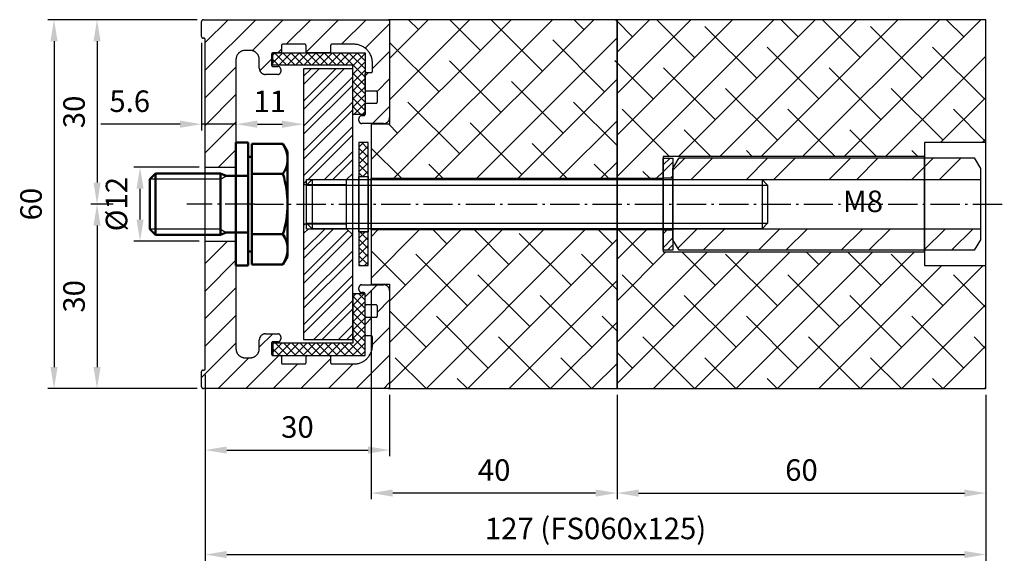
# Model space of a CAD drawing. Units: millimetres. Extents: x 29 to 542, y 72 to 350.
# Drawn here: x 193 to 353, y 242 to 330 of the extents above; entities that cross this region are included whole.
import ezdxf

# ---------------------------------------------------------------- set-up
doc = ezdxf.new("R2010")
doc.units = ezdxf.units.MM
for name, pattern in [('AM_DIN_G_W050', [13.75, 9.75, -1.5, 1, -1.5]), ('AM_DIN_G_W050x2', [6.875, 4.75, -0.875, 0.375, -0.875]), ('AUSGEZOGEN', [2000.1, 2000, -0.1]), ('STRICHLINIEX2', [1.5, 1, -0.5])]:
    doc.linetypes.add(name, pattern=pattern)
for name, color, linetype in [('-ALU', 2, 'AUSGEZOGEN'), ('-Edelstahl', 4, 'AUSGEZOGEN'), ('-HOLZ', 40, 'AUSGEZOGEN'), ('-KUNSTSTOFF', 1, 'AUSGEZOGEN'), ('-NORMTEIL_VERDECKT', 9, 'STRICHLINIEX2'), ('-TEXT3', 2, 'Continuous')]:
    doc.layers.add(name, color=color, linetype=linetype)
for name, color, linetype, lineweight in [('AM_0N', 7, 'Continuous', 50), ('AM_4N', 92, 'Continuous', 25), ('AM_5', 92, 'Continuous', 25), ('AM_7', 142, 'AM_DIN_G_W050', 25)]:
    doc.layers.add(name, color=color, linetype=linetype, lineweight=lineweight)
doc.styles.get("Standard").update_dxf_attribs({"font": 'arial.ttf'})
doc.dimstyles.new('AM_DIN$0', dxfattribs={"dimtxt": 3.5, "dimasz": 3.5, "dimexe": 1, "dimexo": 1, "dimgap": 1.5, "dimtad": 1, "dimdsep": 46, "dimtxsty": 'Standard', "dimcen": 0, "dimclrd": 256, "dimclre": 256, "dimclrt": 2, "dimadec": 0, "dimazin": 2, "dimtp": 0.1, "dimtm": 0.1, "dimtfac": 0.71, "dimtdec": 3, "dimtmove": 0, "dimatfit": 3, "dimfxl": 0, "dimlwd": -1, "dimlwe": -1, "dimarcsym": 0})
pattern_1 = [(45, (-700.0686, -587.6096), (-2.245064, 2.245064), [])]
pattern_2 = [(45, (-763.2948, -160), (-2.020558, 2.020558), []), (45, (-761.9477, -160), (-2.020558, 2.020558), [])]

# ---------------------------------------------------------------- blocks, each defined once
blk = doc.blocks.new('FS120-KSW')
at = {"layer": '-KUNSTSTOFF'}
h = blk.add_hatch(dxfattribs=at)
h.set_pattern_fill('ANSI37', color=256, scale=0.3, style=0)
h.set_pattern_definition([(45, (1064.5231, 965.2032), (-0.6735192, 0.6735192), []), (135, (1064.5231, 965.2032), (-0.6735192, -0.6735192), [])])
h.paths.add_polyline_path([(0, 10), (-2, 10), (-2, 2), (-15, 2), (-15, 0), (0, 0)])
blk.add_lwpolyline([(-15, 0), (0, 0), (0, 10), (-2, 10), (-2, 2), (-15, 2)], close=True, dxfattribs=at)
blk = doc.blocks.new('FS060A-L')
at = {"layer": '-ALU'}
h = blk.add_hatch(dxfattribs=at)
h.set_pattern_fill('ANSI31', color=256, style=0)
h.set_pattern_definition(pattern_1)
edge = h.paths.add_edge_path()
edge.add_line((5, 6), (5, 23.5))
edge.add_arc((6.5, 23.5), 1.5, 90, 180, ccw=False)
edge.add_line((6.5, 25), (7.3, 25))
edge.add_arc((7.3, 23.5), 1.5, 0, 90, ccw=False)
edge.add_line((8.8, 23.5), (8.8, 22.1))
edge.add_arc((9.8, 22.1), 1, 180, 270)
edge.add_line((9.8, 21.1), (11.8, 21.1))
edge.add_arc((11.8, 21.6), 0.5, 270, 360)
edge.add_line((12.3, 21.6), (12.3, 21.9))
edge.add_arc((11.8, 21.9), 0.5, 0, 90)
edge.add_line((11.8, 22.4), (11, 22.4))
edge.add_arc((11, 22.6), 0.2, 180, 270, ccw=False)
edge.add_line((10.8, 22.6), (10.8, 24.4))
edge.add_arc((11, 24.4), 0.2, 90, 180, ccw=False)
edge.add_line((11, 24.6), (12.2, 24.6))
edge.add_arc((12.2, 24.8), 0.2, 270, 360)
edge.add_line((12.4, 24.8), (12.4, 25.8))
edge.add_arc((12.6, 25.8), 0.2, 90, 180, ccw=False)
edge.add_line((12.6, 26), (16.2, 26))
edge.add_arc((16.2, 25.8), 0.2, 0, 90, ccw=False)
edge.add_line((16.4, 25.8), (16.4, 24.8))
edge.add_arc((16.6, 24.8), 0.2, 180, 270)
edge.add_line((16.6, 24.6), (20.2, 24.6))
edge.add_arc((20.2, 24.8), 0.2, 270, 360)
edge.add_line((20.4, 24.8), (20.4, 25.8))
edge.add_arc((20.6, 25.8), 0.2, 90, 180, ccw=False)
edge.add_line((20.6, 26), (24.2, 26))
edge.add_arc((24.2, 23), 3, 0, 90, ccw=False)
edge.add_line((27.2, 23), (27.2, 21.6))
edge.add_arc((27, 21.6), 0.2, 270, 360, ccw=False)
edge.add_line((27, 21.4), (26.2, 21.4))
edge.add_arc((26.2, 21.2), 0.2, 90, 180)
edge.add_line((26, 21.2), (26, 18.6))
edge.add_arc((26.2, 18.6), 0.2, 180, 270)
edge.add_line((26.2, 18.4), (27.8, 18.4))
edge.add_arc((27.8, 18.2), 0.2, 0, 90, ccw=False)
edge.add_line((28, 18.2), (28, 16.6))
edge.add_arc((27.8, 16.6), 0.2, -90, 0, ccw=False)
edge.add_line((27.8, 16.4), (26.2, 16.4))
edge.add_arc((26.2, 16.2), 0.2, 90, 180)
edge.add_line((26, 16.2), (26, 14.6))
edge.add_arc((25.8, 14.6), 0.2, -90, 0, ccw=False)
edge.add_line((25.8, 14.4), (25.5, 14.4))
edge.add_arc((25.5, 13.9), 0.5, 90, 180)
edge.add_line((25, 13.9), (25, 13.6))
edge.add_arc((25.5, 13.6), 0.5, 180, 270)
edge.add_line((25.5, 13.1), (29, 13.1))
edge.add_arc((29, 14.1), 1, 270, 360)
edge.add_line((30, 14.1), (30, 29.8))
edge.add_arc((29.8, 29.8), 0.2, 360, 450)
edge.add_line((29.8, 30), (-0.3, 30))
edge.add_arc((-0.3, 29.7), 0.3, 90, 180)
edge.add_line((-0.6, 29.7), (-0.6, 27.25))
edge.add_arc((-0.35, 27.25), 0.25, 180, 270)
edge.add_line((-0.35, 27), (-0.25, 27))
edge.add_arc((-0.25, 26.75), 0.25, 0, 90, ccw=False)
edge.add_line((0, 26.75), (0, 6))
edge.add_line((0, 6), (5, 6))
h = blk.add_hatch(dxfattribs=at)
h.set_pattern_fill('ANSI31', color=256, style=0)
h.set_pattern_definition(pattern_1)
edge = h.paths.add_edge_path()
edge.add_arc((29, -14.1), 1, 0, 90)
edge.add_line((29, -13.1), (25.5, -13.1))
edge.add_arc((25.5, -13.6), 0.5, 90, 180)
edge.add_line((25, -13.6), (25, -13.9))
edge.add_arc((25.5, -13.9), 0.5, 180, 270)
edge.add_line((25.5, -14.4), (25.8, -14.4))
edge.add_arc((25.8, -14.6), 0.2, 0, 90, ccw=False)
edge.add_line((26, -14.6), (26, -16.2))
edge.add_arc((26.2, -16.2), 0.2, 180, 270)
edge.add_line((26.2, -16.4), (27.8, -16.4))
edge.add_arc((27.8, -16.6), 0.2, 0, 90, ccw=False)
edge.add_line((28, -16.6), (28, -18.2))
edge.add_arc((27.8, -18.2), 0.2, -90, 0, ccw=False)
edge.add_line((27.8, -18.4), (26.2, -18.4))
edge.add_arc((26.2, -18.6), 0.2, 90, 180)
edge.add_line((26, -18.6), (26, -21.2))
edge.add_arc((26.2, -21.2), 0.2, 180, 270)
edge.add_line((26.2, -21.4), (27, -21.4))
edge.add_arc((27, -21.6), 0.2, 0, 90, ccw=False)
edge.add_line((27.2, -21.6), (27.2, -23))
edge.add_arc((24.2, -23), 3, -90, 0, ccw=False)
edge.add_line((24.2, -26), (20.6, -26))
edge.add_arc((20.6, -25.8), 0.2, 180, 270, ccw=False)
edge.add_line((20.4, -25.8), (20.4, -24.8))
edge.add_arc((20.2, -24.8), 0.2, 0, 90)
edge.add_line((20.2, -24.6), (16.6, -24.6))
edge.add_arc((16.6, -24.8), 0.2, 90, 180)
edge.add_line((16.4, -24.8), (16.4, -25.8))
edge.add_arc((16.2, -25.8), 0.2, 270, 360, ccw=False)
edge.add_line((16.2, -26), (12.6, -26))
edge.add_arc((12.6, -25.8), 0.2, 180, 270, ccw=False)
edge.add_line((12.4, -25.8), (12.4, -24.8))
edge.add_arc((12.2, -24.8), 0.2, 0, 90)
edge.add_line((12.2, -24.6), (11, -24.6))
edge.add_arc((11, -24.4), 0.2, 180, 270, ccw=False)
edge.add_line((10.8, -24.4), (10.8, -22.6))
edge.add_arc((11, -22.6), 0.2, 90, 180, ccw=False)
edge.add_line((11, -22.4), (11.8, -22.4))
edge.add_arc((11.8, -21.9), 0.5, 270, 360)
edge.add_line((12.3, -21.9), (12.3, -21.6))
edge.add_arc((11.8, -21.6), 0.5, 0, 90)
edge.add_line((11.8, -21.1), (9.8, -21.1))
edge.add_arc((9.8, -22.1), 1, 90, 180)
edge.add_line((8.8, -22.1), (8.8, -23.5))
edge.add_arc((7.3, -23.5), 1.5, -90, 0, ccw=False)
edge.add_line((7.3, -25), (6.5, -25))
edge.add_arc((6.5, -23.5), 1.5, 180, 270, ccw=False)
edge.add_line((5, -23.5), (5, -6))
edge.add_line((5, -6), (0, -6))
edge.add_line((0, -6), (0, -26.75))
edge.add_arc((-0.25, -26.75), 0.25, -90, 0, ccw=False)
edge.add_line((-0.25, -27), (-0.35, -27))
edge.add_arc((-0.35, -27.25), 0.25, 90, 180)
edge.add_line((-0.6, -27.25), (-0.6, -29.7))
edge.add_arc((-0.3, -29.7), 0.3, 180, 270)
edge.add_line((-0.3, -30), (29.8, -30))
edge.add_arc((29.8, -29.8), 0.2, 270, 360)
edge.add_line((30, -29.8), (30, -14.1))
for p, q in [((0, 6), (5, 6)), ((0, -6), (5, -6))]:
    blk.add_line(p, q, dxfattribs=at)
blk.add_lwpolyline([(0, 0), (0, 26.75, 0.414214), (-0.25, 27), (-0.35, 27, -0.414214), (-0.6, 27.25), (-0.6, 29.7, -0.414214), (-0.3, 30), (29.8, 30, -0.414214), (30, 29.8), (30, 27), (30, 14.1, -0.414214), (29, 13.1), (25.5, 13.1, -0.414214), (25, 13.6), (25, 13.9, -0.414214), (25.5, 14.4), (25.8, 14.4, 0.414214), (26, 14.6), (26, 16.2, -0.414214), (26.2, 16.4), (27.8, 16.4, 0.414214), (28, 16.6), (28, 18.2, 0.414214), (27.8, 18.4), (26.2, 18.4, -0.414214), (26, 18.6), (26, 21.2, -0.414214), (26.2, 21.4), (27, 21.4, 0.414214), (27.2, 21.6), (27.2, 23, 0.414214), (24.2, 26), (20.6, 26, 0.414214), (20.4, 25.8), (20.4, 24.8, -0.414214), (20.2, 24.6), (16.6, 24.6, -0.414214), (16.4, 24.8), (16.4, 25.8, 0.414214), (16.2, 26), (12.6, 26, 0.414214), (12.4, 25.8), (12.4, 24.8, -0.414214), (12.2, 24.6), (11, 24.6, 0.414214), (10.8, 24.4), (10.8, 22.6, 0.414214), (11, 22.4), (11.8, 22.4, -0.414214), (12.3, 21.9), (12.3, 21.6, -0.414214), (11.8, 21.1), (9.8, 21.1, -0.414214), (8.8, 22.1), (8.8, 23.5, 0.414214), (7.3, 25), (6.5, 25, 0.414214), (5, 23.5), (5, 0), (5, -23.5, 0.414214), (6.5, -25), (7.3, -25, 0.414214), (8.8, -23.5), (8.8, -22.1, -0.414214), (9.8, -21.1), (11.8, -21.1, -0.414214), (12.3, -21.6), (12.3, -21.9, -0.414214), (11.8, -22.4), (11, -22.4, 0.414214), (10.8, -22.6), (10.8, -24.4, 0.414214), (11, -24.6), (12.2, -24.6, -0.414214), (12.4, -24.8), (12.4, -25.8, 0.414214), (12.6, -26), (16.2, -26, 0.414214), (16.4, -25.8), (16.4, -24.8, -0.414214), (16.6, -24.6), (20.2, -24.6, -0.414214), (20.4, -24.8), (20.4, -25.8, 0.414214), (20.6, -26), (24.2, -26, 0.414214), (27.2, -23), (27.2, -21.6, 0.414214), (27, -21.4), (26.2, -21.4, -0.414214), (26, -21.2), (26, -18.6, -0.414214), (26.2, -18.4), (27.8, -18.4, 0.414214), (28, -18.2), (28, -16.6, 0.414214), (27.8, -16.4), (26.2, -16.4, -0.414214), (26, -16.2), (26, -14.6, 0.414214), (25.8, -14.4), (25.5, -14.4, -0.414214), (25, -13.9), (25, -13.6, -0.414214), (25.5, -13.1), (29, -13.1, -0.414214), (30, -14.1), (30, -29.8, -0.414214), (29.8, -30), (-0.3, -30, -0.414214), (-0.6, -29.7), (-0.6, -27.25, -0.414214), (-0.35, -27), (-0.25, -27, 0.414214), (0, -26.75)], format="xyb", close=True, dxfattribs=at)
at = {"layer": 'AM_7', "linetype": 'AM_DIN_G_W050x2'}
blk.add_line((8, 0), (-3, 0), dxfattribs=at)
at = {"xscale": -1, "rotation": 180}
blk.add_blockref('FS120-KSW', (26, 24.6), dxfattribs=at)
blk.add_blockref('FS120-KSW', (26, -24.6))
blk = doc.blocks.new('FS060-E60')
at = {"layer": '-HOLZ'}
h = blk.add_hatch(dxfattribs=at)
h.set_pattern_fill('ANSI38', color=256, scale=1.5, style=0)
h.set_pattern_definition([(45, (-1111.978, -605.607), (-3.367596, 3.367596), []), (135, (-1111.978, -605.607), (-10.102788, 3.367596), [11.90625, -7.14375])])
h.paths.add_polyline_path([(0, 30), (0, 4.2), (7.5, 4.2), (7.5, 7.75), (50, 7.75), (50, 10), (60, 10), (60, 30)])
h.paths.add_polyline_path([(60, -30), (60, -10), (50, -10), (50, -7.75), (7.5, -7.75), (7.5, -4.2), (0, -4.2), (0, -30)])
for points in [[(60, 30), (0, 30), (0, -30), (60, -30)], [(60, 10), (50, 10), (50, -10), (60, -10)], [(50, 7.75), (7.5, 7.75), (7.5, -7.75), (50, -7.75)], [(0, 4.2), (7.5, 4.2), (7.5, -4.2), (0, -4.2)]]:
    blk.add_lwpolyline(points, close=True, dxfattribs=at)
blk = doc.blocks.new('FS060-A40')
at = {"layer": '-HOLZ'}
h = blk.add_hatch(dxfattribs=at)
h.set_pattern_fill('ANSI38', color=256, scale=1.5)
h.set_pattern_definition([(45, (-1897.7965, -587.607), (-3.367596, 3.367596), []), (135, (-1897.7965, -587.607), (-10.102788, 3.367596), [11.90625, -7.14375])])
h.paths.add_polyline_path([(3, 13), (0, 13), (0, 4.2), (40, 4.2), (40, 30), (3, 30)])
h = blk.add_hatch(dxfattribs=at)
h.set_pattern_fill('ANSI38', color=256, scale=1.5)
h.set_pattern_definition([(45, (-892.978, -605.607), (-3.367596, 3.367596), []), (135, (-892.978, -605.607), (-10.102788, 3.367596), [11.90625, -7.14375])])
h.paths.add_polyline_path([(40, -30), (40, -4.2), (0, -4.2), (0, -13), (3, -13), (3, -30)])
blk.add_lwpolyline([(40, 30), (3, 30), (3, 13), (0, 13), (0, -13), (3, -13), (3, -30), (40, -30), (40, 30)], dxfattribs=at)
blk.add_lwpolyline([(0, 4.2), (40, 4.2), (40, -4.2), (0, -4.2)], close=True, dxfattribs=at)
blk = doc.blocks.new('FS-HM-M08x50')
at = {"layer": '-Edelstahl'}
h = blk.add_hatch(dxfattribs=at)
h.set_pattern_fill('ANSI32', color=256)
h.set_pattern_definition([(45, (548.952, 528.65), (-6.73519, 6.73519), []), (45, (553.442, 528.65), (-6.73519, 6.73519), [])])
h.paths.add_polyline_path([(0.99, 7.51), (0, 5.8), (0, 4), (50, 4), (50, 5.8), (49.01, 7.51)])
h.paths.add_polyline_path([(49.01, -7.51), (50, -5.8), (50, -4), (0, -4), (0, -5.8), (0.99, -7.51)])
for p, q in [((0, 4), (50, 4)), ((0, -4), (50, -4))]:
    blk.add_line(p, q, dxfattribs=at)
blk.add_lwpolyline([(0.99, 7.51), (49.01, 7.51), (50, 5.8), (50, -5.8), (49.01, -7.51), (0.99, -7.51), (0, -5.8), (0, 5.8), (0.99, 7.51)], dxfattribs=at)
blk = doc.blocks.new('FS-GWS-M08x075')
at = {"layer": '-Edelstahl'}
for p, q in [((0.920175, 4), (0.920175, -4)), ((74.079825, 4), (74.079825, -4)), ((0, 3.079825), (75, 3.079825)), ((0.920175, -4), (0, -3.079825)), ((0, -3.079825), (75, -3.079825))]:
    blk.add_line(p, q, dxfattribs=at)
blk.add_lwpolyline([(0.920175, 4), (74.079825, 4), (75, 3.079825), (75, -3.079825), (74.079825, -4), (0.920175, -4), (0, -3.079825), (0, 3.079825), (0.920175, 4)], dxfattribs=at)
blk = doc.blocks.new('FS-Unterlegscheibe-M08')
at = {"layer": '-Edelstahl'}
h = blk.add_hatch(dxfattribs=at)
h.set_pattern_fill('ANSI32', color=256, scale=0.25)
h.set_pattern_definition([(45, (568.9966, 510.7122), (-1.683798, 1.683798), []), (45, (570.1191, 510.7122), (-1.683798, 1.683798), [])])
h.paths.add_polyline_path([(0, 4.2), (1.6, 4.2), (1.6, 7.5), (0, 7.5)])
h.paths.add_polyline_path([(1.6, -4.2), (0, -4.2), (0, -7.5), (1.6, -7.5)])
for p, q in [((1.6, 4.2), (0, 4.2)), ((0, -4.2), (1.6, -4.2))]:
    blk.add_line(p, q, dxfattribs=at)
blk.add_lwpolyline([(0, 7.5), (1.6, 7.5), (1.6, -7.5), (0, -7.5), (0, 7.5)], dxfattribs=at)
blk = doc.blocks.new('FS-EP080')
at = {"layer": '-Edelstahl'}
h = blk.add_hatch(dxfattribs=at)
h.set_pattern_fill('ANSI32', color=256, scale=0.3, style=0)
h.set_pattern_definition(pattern_2)
h.paths.add_polyline_path([(0, 22), (-8, 22), (-8, 3.2), (-7.5, 3.2), (-7.5, 4), (-1, 4), (0, 5)])
h = blk.add_hatch(dxfattribs=at)
h.set_pattern_fill('ANSI32', color=256, scale=0.3, style=0)
h.set_pattern_definition(pattern_2)
h.paths.add_polyline_path([(0, -5), (-1, -4), (-7.5, -4), (-7.5, -3.2), (-8, -3.2), (-8, -22), (0, -22)])
for p, q in [((0, 5), (-1, 4)), ((-7.5, 4), (-1, 4)), ((-7.5, -4), (-7.5, 4)), ((-1, -4), (-1, 4)), ((-8, 3.2), (-1, 3.2)), ((-8, -3.2), (-1, -3.2)), ((-7.5, -4), (-1, -4)), ((0, -5), (-1, -4))]:
    blk.add_line(p, q, dxfattribs=at)
blk.add_lwpolyline([(-8, -22), (0, -22), (0, 22), (-8, 22)], close=True, dxfattribs=at)
blk = doc.blocks.new('*U43')
at = {"layer": 'AM_0N'}
for p, q in [((540.5, 345), (540.5, 325)), ((542.5, 345), (540.5, 345)), ((542.5, 325), (542.5, 345)), ((540.5, 325), (542.5, 325))]:
    blk.add_line(p, q, dxfattribs=at)
blk = doc.blocks.new('*U44')
at = {"layer": 'AM_0N'}
for p, q in [((548.14, 344.82), (543.1, 344.82)), ((543.1, 344.82), (543.1, 342.7)), ((548.9, 343.5), (548.14, 344.82)), ((548.9, 326.5), (548.9, 343.5)), ((543.1, 342.7), (542.5, 342.7)), ((542.5, 342.7), (542.5, 339.59)), ((543.1, 342.7), (543.1, 327.3)), ((526.5, 339.08), (527.42, 340)), ((538, 340), (527.42, 340)), ((527.42, 340), (527.42, 330)), ((538, 340), (538, 330)), ((538, 340), (538.92, 339.59)), ((542.5, 339.59), (538.92, 339.59)), ((542.5, 330.41), (542.5, 339.59)), ((548.14, 339.91), (543.1, 339.91)), ((526.5, 339.08), (526.5, 330.92)), ((527.42, 330), (526.5, 330.92)), ((538, 330), (527.42, 330)), ((538, 330), (538.92, 330.41)), ((542.5, 330.41), (538.92, 330.41)), ((542.5, 330.41), (542.5, 327.3)), ((548.14, 330.09), (543.1, 330.09)), ((542.5, 327.3), (543.1, 327.3)), ((543.1, 327.3), (543.1, 325.18)), ((543.1, 325.18), (548.14, 325.18)), ((548.14, 325.18), (548.9, 326.5))]:
    blk.add_line(p, q, dxfattribs=at)
for centre, radius, start, end in [((544.56, 342.36), 4.34, 325.5531, 25.5531), ((532.67, 335), 16.23, 342.3875, 17.6125), ((544.56, 327.64), 4.34, 334.4469, 34.4469)]:
    blk.add_arc(centre, radius, start, end, dxfattribs=at)
at = {"layer": 'AM_4N'}
for p, q in [((538, 339.08), (538.92, 339.59)), ((538, 339.08), (526.5, 339.08)), ((538, 330.92), (526.5, 330.92)), ((538, 330.92), (538.92, 330.41))]:
    blk.add_line(p, q, dxfattribs=at)
blk = doc.blocks.new('*D53')
at = {"layer": 'AM_5', "linetype": 'ByBlock'}
for p, q in [((221.5, 330), (204.2, 330)), ((205.2, 326.5), (205.2, 303.5)), ((207.82, 300), (204.2, 300))]:
    blk.add_line(p, q, dxfattribs=at)
at = {"layer": 'AM_5'}
for points in [[(204.62, 326.5), (205.78, 326.5), (205.2, 330)], [(204.62, 303.5), (205.78, 303.5), (205.2, 300)]]:
    blk.add_solid(points, dxfattribs=at)
at = {"layer": 'Defpoints', "color": 0}
for p in [(222.5, 330), (205.2, 300), (208.82, 300)]:
    blk.add_point(p, dxfattribs=at)
at = {"layer": 'AM_5', "color": 2, "insert": (201.91, 315), "char_height": 3.5, "attachment_point": 5, "rotation": 90}
blk.add_mtext('30', dxfattribs=at)
blk = doc.blocks.new('*D54')
at = {"layer": 'AM_5', "linetype": 'ByBlock'}
for p, q in [((207.82, 300), (204.2, 300)), ((205.2, 296.5), (205.2, 273.5)), ((221.5, 270), (204.2, 270))]:
    blk.add_line(p, q, dxfattribs=at)
at = {"layer": 'AM_5'}
for points in [[(204.62, 296.5), (205.78, 296.5), (205.2, 300)], [(204.62, 273.5), (205.78, 273.5), (205.2, 270)]]:
    blk.add_solid(points, dxfattribs=at)
at = {"layer": 'Defpoints', "color": 0}
for p in [(208.82, 300), (205.2, 270), (222.5, 270)]:
    blk.add_point(p, dxfattribs=at)
at = {"layer": 'AM_5', "color": 2, "insert": (201.91, 285), "char_height": 3.5, "attachment_point": 5, "rotation": 90}
blk.add_mtext('30', dxfattribs=at)
blk = doc.blocks.new('*D55')
at = {"layer": 'AM_5', "linetype": 'ByBlock'}
for p, q in [((221.5, 330), (197.2, 330)), ((198.2, 326.5), (198.2, 273.5)), ((221.5, 270), (197.2, 270))]:
    blk.add_line(p, q, dxfattribs=at)
at = {"layer": 'AM_5'}
for points in [[(197.62, 326.5), (198.78, 326.5), (198.2, 330)], [(197.62, 273.5), (198.78, 273.5), (198.2, 270)]]:
    blk.add_solid(points, dxfattribs=at)
at = {"layer": 'Defpoints', "color": 0}
for p in [(222.5, 330), (198.2, 270), (222.5, 270)]:
    blk.add_point(p, dxfattribs=at)
at = {"layer": 'AM_5', "color": 2, "insert": (194.91, 300), "char_height": 3.5, "attachment_point": 5, "rotation": 90}
blk.add_mtext('60', dxfattribs=at)
blk = doc.blocks.new('*D56')
at = {"layer": 'AM_5', "linetype": 'ByBlock'}
for p, q in [((221.8, 306), (211.2, 306)), ((212.2, 297.5), (212.2, 302.5)), ((221.8, 294), (211.2, 294))]:
    blk.add_line(p, q, dxfattribs=at)
at = {"layer": 'AM_5'}
for points in [[(211.62, 302.5), (212.78, 302.5), (212.2, 306)], [(211.62, 297.5), (212.78, 297.5), (212.2, 294)]]:
    blk.add_solid(points, dxfattribs=at)
at = {"layer": 'Defpoints', "color": 0}
for p in [(212.2, 306), (222.8, 306), (222.8, 294)]:
    blk.add_point(p, dxfattribs=at)
at = {"layer": 'AM_5', "color": 2, "insert": (208.82, 300), "char_height": 3.5, "attachment_point": 5, "rotation": 90}
blk.add_mtext('%%C12', dxfattribs=at)
blk = doc.blocks.new('*D62')
at = {"layer": 'AM_5', "linetype": 'ByBlock'}
for p, q in [((227.8, 322.5), (227.8, 312)), ((238.8, 321), (238.8, 312)), ((231.3, 313), (235.3, 313))]:
    blk.add_line(p, q, dxfattribs=at)
at = {"layer": 'AM_5'}
for points in [[(231.3, 313.59), (231.3, 312.42), (227.8, 313)], [(235.3, 313.59), (235.3, 312.42), (238.8, 313)]]:
    blk.add_solid(points, dxfattribs=at)
at = {"layer": 'Defpoints', "color": 0}
for p in [(227.8, 323.5), (238.8, 322), (238.8, 313)]:
    blk.add_point(p, dxfattribs=at)
at = {"layer": 'AM_5', "color": 2, "insert": (233.3, 316.26), "char_height": 3.5, "attachment_point": 5}
blk.add_mtext('11', dxfattribs=at)
blk = doc.blocks.new('FS-MOHI09')
at = {"layer": '-KUNSTSTOFF'}
h = blk.add_hatch(dxfattribs=at)
h.set_pattern_fill('ANSI37', color=256, scale=0.3, style=0)
h.set_pattern_definition([(45, (1043.8196, 958.4667), (-0.6735192, 0.6735192), []), (135, (1043.8196, 958.4667), (-0.6735192, -0.6735192), [])])
h.paths.add_polyline_path([(-1.5, 4.5), (0, 4.5), (0, 10), (-1.5, 10)])
h.paths.add_polyline_path([(-1.5, -10), (0, -10), (0, -4.5), (-1.5, -4.5)])
for points in [[(-1.5, -10), (0, -10), (0, 10), (-1.5, 10)], [(-1.5, 4.5), (0, 4.5), (0, -4.5), (-1.5, -4.5)]]:
    blk.add_lwpolyline(points, close=True, dxfattribs=at)
at = {"layer": '-NORMTEIL_VERDECKT', "ltscale": 2}
for p, q in [((-1.5, 4.5), (0, 4.5)), ((-1.5, -4.5), (0, -4.5))]:
    blk.add_line(p, q, dxfattribs=at)
blk = doc.blocks.new('*D73')
at = {"layer": 'AM_5', "linetype": 'ByBlock'}
for p, q in [((222.8, 272.25), (222.8, 242)), ((349.8, 269), (349.8, 242)), ((226.3, 243), (346.3, 243))]:
    blk.add_line(p, q, dxfattribs=at)
at = {"layer": 'AM_5'}
for points in [[(226.3, 243.58), (226.3, 242.42), (222.8, 243)], [(346.3, 243.58), (346.3, 242.42), (349.8, 243)]]:
    blk.add_solid(points, dxfattribs=at)
at = {"layer": 'Defpoints', "color": 0}
for p in [(222.8, 273.25), (349.8, 270), (349.8, 243)]:
    blk.add_point(p, dxfattribs=at)
at = {"layer": 'AM_5', "color": 2, "insert": (286.3, 246.79), "char_height": 3.5, "attachment_point": 5}
blk.add_mtext('127 (FS060x125)', dxfattribs=at)
blk = doc.blocks.new('*D74')
at = {"layer": 'AM_5', "linetype": 'ByBlock'}
for p, q in [((289.8, 269), (289.8, 252)), ((349.8, 269), (349.8, 252)), ((293.3, 253), (346.3, 253))]:
    blk.add_line(p, q, dxfattribs=at)
at = {"layer": 'AM_5'}
for points in [[(293.3, 253.58), (293.3, 252.42), (289.8, 253)], [(346.3, 253.58), (346.3, 252.42), (349.8, 253)]]:
    blk.add_solid(points, dxfattribs=at)
at = {"layer": 'Defpoints', "color": 0}
for p in [(289.8, 270), (349.8, 270), (349.8, 253)]:
    blk.add_point(p, dxfattribs=at)
at = {"layer": 'AM_5', "color": 2, "insert": (319.8, 256.29), "char_height": 3.5, "attachment_point": 5}
blk.add_mtext('60', dxfattribs=at)
blk = doc.blocks.new('*D75')
at = {"layer": 'AM_5', "linetype": 'ByBlock'}
for p, q in [((249.8, 286), (249.8, 252)), ((289.8, 269), (289.8, 252)), ((286.3, 253), (253.3, 253))]:
    blk.add_line(p, q, dxfattribs=at)
at = {"layer": 'AM_5'}
for points in [[(253.3, 253.58), (253.3, 252.42), (249.8, 253)], [(286.3, 253.58), (286.3, 252.42), (289.8, 253)]]:
    blk.add_solid(points, dxfattribs=at)
at = {"layer": 'Defpoints', "color": 0}
for p in [(249.8, 287), (289.8, 270), (249.8, 253)]:
    blk.add_point(p, dxfattribs=at)
at = {"layer": 'AM_5', "color": 2, "insert": (269.8, 256.29), "char_height": 3.5, "attachment_point": 5}
blk.add_mtext('40', dxfattribs=at)
blk = doc.blocks.new('*D76')
at = {"layer": 'AM_5', "linetype": 'ByBlock'}
for p, q in [((222.8, 272.25), (222.8, 259)), ((252.8, 269), (252.8, 259)), ((226.3, 260), (249.3, 260))]:
    blk.add_line(p, q, dxfattribs=at)
at = {"layer": 'AM_5'}
for points in [[(226.3, 260.58), (226.3, 259.42), (222.8, 260)], [(249.3, 260.58), (249.3, 259.42), (252.8, 260)]]:
    blk.add_solid(points, dxfattribs=at)
at = {"layer": 'Defpoints', "color": 0}
for p in [(222.8, 273.25), (252.8, 270), (252.8, 260)]:
    blk.add_point(p, dxfattribs=at)
at = {"layer": 'AM_5', "color": 2, "insert": (237.8, 263.29), "char_height": 3.5, "attachment_point": 5}
blk.add_mtext('30', dxfattribs=at)
blk = doc.blocks.new('*D84')
at = {"layer": 'AM_5', "linetype": 'ByBlock'}
for p, q in [((222.2, 326.25), (222.2, 312)), ((227.8, 322.5), (227.8, 312)), ((218.7, 313), (205.83, 313)), ((227.8, 313), (222.2, 313)), ((231.3, 313), (234.8, 313))]:
    blk.add_line(p, q, dxfattribs=at)
at = {"layer": 'AM_5'}
for points in [[(218.7, 313.59), (218.7, 312.42), (222.2, 313)], [(231.3, 313.59), (231.3, 312.42), (227.8, 313)]]:
    blk.add_solid(points, dxfattribs=at)
at = {"layer": 'Defpoints', "color": 0}
for p in [(222.2, 327.25), (227.8, 323.5), (222.2, 313)]:
    blk.add_point(p, dxfattribs=at)
at = {"layer": 'AM_5', "color": 2, "insert": (210.52, 316.29), "char_height": 3.5, "attachment_point": 5}
blk.add_mtext('5.6', dxfattribs=at)

msp = doc.modelspace()

# ---------------------------------------------------------------- linework, layer by layer
at = {"layer": 'AM_7', "linetype": 'AM_DIN_G_W050x2'}
msp.add_line((230.8, 300), (352.8, 300), dxfattribs=at)

# ---------------------------------------------------------------- block references
at = {"layer": '-TEXT3', "color": 7}
msp.add_blockref('FS-EP080', (246.8, 300), dxfattribs=at)
for name, p in [('FS060A-L', (222.8, 300)), ('FS060-A40', (249.8, 300)), ('FS060-E60', (289.8, 300)), ('FS-MOHI09', (249.3, 300)), ('FS-Unterlegscheibe-M08', (297.3, 300)), ('FS-HM-M08x50', (298.9, 300)), ('FS-GWS-M08x075', (239.3, 300))]:
    msp.add_blockref(name, p)
at = {"layer": 'AM_0N', "color": 7}
for name in ['*U44', '*U43']:
    msp.add_blockref(name, (-312.7, -35), dxfattribs=at)

# ---------------------------------------------------------------- texts
at = {"layer": '-TEXT3', "insert": (329.8, 300), "char_height": 3.5, "attachment_point": 5}
msp.add_mtext('M8', dxfattribs=at)

# ---------------------------------------------------------------- dimensions: what is measured, and where the dimension line sits
at = {"layer": 'AM_5'}
for base, p1, p2, angle, override, picture, middle in [((198.2, 270), (222.5, 330), (222.5, 270), 90, {"dimdec": 0}, '*D55', (194.91, 300)), ((205.2, 300), (222.5, 330), (208.82, 300), 90, {"dimdec": 0}, '*D53', (201.91, 315)), ((222.2, 313), (227.8, 323.5), (222.2, 327.25), 180, {"dimdec": 1}, '*D84', (210.52, 316.29)), ((205.2, 270), (208.82, 300), (222.5, 270), 90, {"dimdec": 0}, '*D54', (201.91, 285)), ((249.8, 253), (289.8, 270), (249.8, 287), 180, {"dimdec": 0}, '*D75', (269.8, 256.29))]:
    dim = msp.add_linear_dim(base=base, p1=p1, p2=p2, angle=angle, dimstyle='AM_DIN$0', override=override, dxfattribs=at)
    dim.commit()
    dim.dimension.update_dxf_attribs({"geometry": picture, "text_midpoint": middle})
for base, p1, p2, override, picture, middle in [((238.8, 313), (227.8, 323.5), (238.8, 322), {"dimdec": 1}, '*D62', (233.3, 316.26)), ((252.8, 260), (222.8, 273.25), (252.8, 270), {"dimdec": 0}, '*D76', (237.8, 263.29)), ((349.8, 253), (289.8, 270), (349.8, 270), {"dimdec": 0}, '*D74', (319.8, 256.29))]:
    dim = msp.add_linear_dim(base=base, p1=p1, p2=p2, dimstyle='AM_DIN$0', override=override, dxfattribs=at)
    dim.commit()
    dim.dimension.update_dxf_attribs({"geometry": picture, "text_midpoint": middle})
dim = msp.add_linear_dim(base=(212.2, 306), p1=(222.8, 294), p2=(222.8, 306), angle=90, text='%%C<>', dimstyle='AM_DIN$0', override={"dimdec": 0}, dxfattribs=at)
dim.commit()
dim.dimension.update_dxf_attribs({"geometry": '*D56', "text_midpoint": (208.82, 300)})
dim = msp.add_linear_dim(base=(349.8, 243), p1=(222.8, 273.25), p2=(349.8, 270), text='<> (FS060x125)', dimstyle='AM_DIN$0', override={"dimdec": 0, "dimpost": ''}, dxfattribs=at)
dim.commit()
dim.dimension.update_dxf_attribs({"geometry": '*D73', "text_midpoint": (286.3, 246.79)})

doc.saveas('drawing.dxf')
